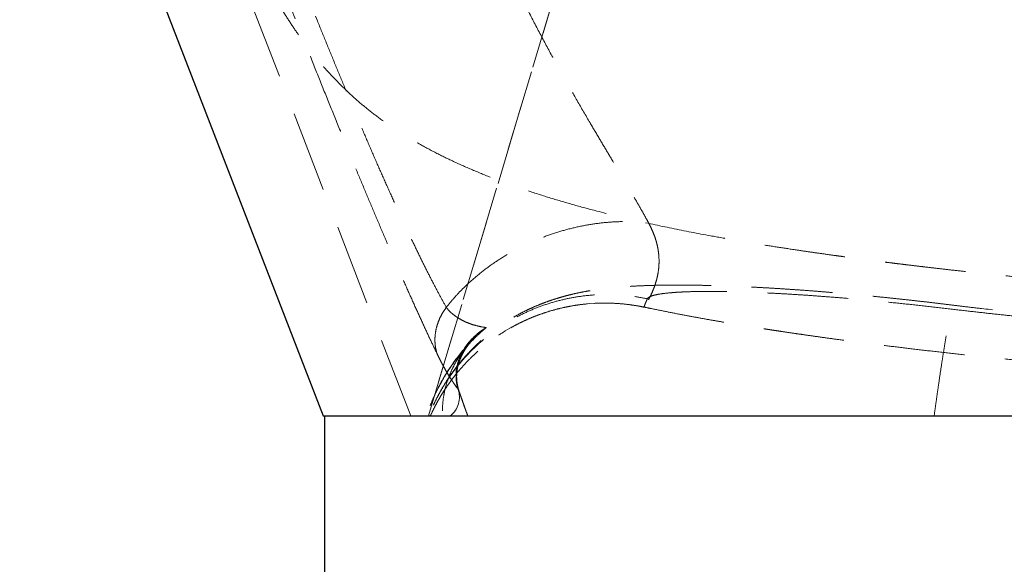
# Model space of a CAD drawing. Units: millimetres. Extents: x 200 to 2050, y 50 to 2920.
# Drawn here: x 553 to 708, y 2361 to 2446 of the extents above; entities that cross this region are included whole.
import ezdxf

# ---------------------------------------------------------------- set-up
doc = ezdxf.new("R2010")
doc.units = ezdxf.units.MM
doc.header["$LTSCALE"] = 10
doc.linetypes.add('HIDDEN', pattern=[1.905, 1.27, -0.635])
doc.layers.add('TBLOCK', color=7, linetype='Continuous', lineweight=25)
doc.styles.add('SLDTEXTSTYLE1', font='TXT', dxfattribs={"width": 0.605})
doc.dimstyles.new('SLDDIMSTYLE0', dxfattribs={"dimtxt": 35, "dimasz": 35, "dimexe": 0, "dimexo": 0.0625, "dimgap": 8.75, "dimtad": 2, "dimdec": 0, "dimrnd": 1e-09, "dimzin": 12, "dimdsep": 46, "dimtxsty": 'SLDTEXTSTYLE1', "dimsah": 1, "dimcen": 0.09, "dimadec": 0, "dimazin": 3, "dimtfac": 1, "dimtdec": 3, "dimtofl": 0, "dimtmove": 0, "dimatfit": 3, "dimfxl": 1, "dimfrac": 2, "dimtolj": 1, "dimtzin": 12, "dimarcsym": 0})

# ---------------------------------------------------------------- blocks, each defined once
blk = doc.blocks.new('_D_2')
at = {"layer": 'TBLOCK', "transparency": 16777216}
for p, q in [((600.96, 2384.13), (600.96, 2227.56)), ((1038.82, 2384.13), (1038.82, 2227.56)), ((600.96, 2237.56), (1038.82, 2237.56))]:
    blk.add_line(p, q, dxfattribs=at)
for points in [[(600.96, 2237.56), (635.96, 2232.18), (635.96, 2242.94)], [(1038.82, 2237.56), (1003.82, 2242.94), (1003.82, 2232.18)]]:
    blk.add_solid(points, dxfattribs=at)
at = {"layer": 'TBLOCK', "transparency": 16777216, "insert": (781.49, 2282.68), "char_height": 35, "attachment_point": 1, "rotation": 0, "style": 'SLDTEXTSTYLE1'}
blk.add_mtext('434', dxfattribs=at)

msp = doc.modelspace()

# ---------------------------------------------------------------- linework, layer by layer
at = {"color": 7, "linetype": 'HIDDEN', "lineweight": 18}
for p, q in [((655.304, 2511.227), (617.261, 2384.227)), ((617.27, 2384.227), (655.312, 2511.227)), ((614.506, 2384.227), (570.692, 2497.629)), ((624.286, 2396.248), (624.46, 2396.42)), ((624.458, 2396.422), (624.433, 2396.395)), ((617.35, 2384.227), (617.411, 2384.366))]:
    msp.add_line(p, q, dxfattribs=at)
at = {"color": 7, "linetype": 'Continuous', "lineweight": 25}
for p, q in [((553.162, 2507.389), (600.747, 2384.227)), ((600.747, 2384.227), (600.957, 2384.227)), ((695.956, 2384.227), (819.959, 2384.227))]:
    msp.add_line(p, q, dxfattribs=at)
at = {"color": 7, "linetype": 'HIDDEN', "lineweight": 18, "flags": 128}
for points in [[(651.157, 2401.29), (650.401, 2401.447), (649.072, 2401.662), (647.748, 2401.815), (646.435, 2401.909), (645.138, 2401.945), (643.863, 2401.926), (642.615, 2401.854), (641.401, 2401.734), (640.227, 2401.571), (639.1, 2401.369), (638.023, 2401.134), (637.003, 2400.873), (636.041, 2400.591), (635.141, 2400.296), (634.303, 2399.992), (633.526, 2399.684), (632.809, 2399.378), (632.151, 2399.078), (631.55, 2398.786), (631.003, 2398.506), (630.509, 2398.24), (630.066, 2397.993), (629.674, 2397.765), (629.331, 2397.559), (629.038, 2397.378), (628.795, 2397.224), (628.601, 2397.1), (628.459, 2397.006), (628.368, 2396.946), (628.342, 2396.929), (628.334, 2396.924), (628.332, 2396.923), (628.332, 2396.922), (628.331, 2396.922), (628.331, 2396.922), (628.331, 2396.922), (628.331, 2396.922), (628.331, 2396.922), (628.331, 2396.922), (628.331, 2396.922), (628.331, 2396.922)], [(651.159, 2401.297), (651.159, 2401.297), (651.16, 2401.297)]]:
    msp.add_lwpolyline(points, dxfattribs=at)
at = {"color": 7, "linetype": 'HIDDEN', "lineweight": 18}
msp.add_arc((618.246, 2387.205), 3.894, 310.09805, 18.38138, dxfattribs=at)
for points, knots in [([(570.415, 2508.462), (570.636, 2507.777), (571.302, 2505.719), (572.428, 2502.287), (573.78, 2498.214), (575.121, 2494.234), (576.47, 2490.293), (577.827, 2486.39), (579.195, 2482.528), (580.549, 2478.771), (581.887, 2475.126), (583.214, 2471.613), (584.567, 2468.154), (585.948, 2464.772), (587.357, 2461.491), (588.751, 2458.421), (590.127, 2455.568), (591.479, 2452.933), (592.806, 2450.514), (594.139, 2448.24), (595.474, 2446.119), (596.809, 2444.15), (598.091, 2442.39), (599.311, 2440.825), (600.607, 2439.265), (602.03, 2437.671), (603.666, 2435.986), (605.423, 2434.326), (607.326, 2432.685), (609.392, 2431.068), (611.636, 2429.479), (614.075, 2427.925), (616.714, 2426.41), (619.558, 2424.936), (622.599, 2423.51), (625.811, 2422.144), (629.168, 2420.849), (632.644, 2419.626), (636.233, 2418.472), (639.924, 2417.386), (644.349, 2416.19), (649.534, 2414.928), (655.49, 2413.64), (660.676, 2412.639), (664.974, 2411.874), (668.28, 2411.317), (671.395, 2410.819), (674.181, 2410.392), (676.653, 2410.027), (678.828, 2409.715), (680.603, 2409.466), (682.009, 2409.273), (683.044, 2409.133), (683.947, 2409.012), (684.695, 2408.912), (685.271, 2408.836), (685.726, 2408.776), (686.049, 2408.734), (686.303, 2408.701), (686.5, 2408.676), (686.646, 2408.657), (686.717, 2408.647), (686.999, 2408.611), (687.456, 2408.552), (688.088, 2408.471), (688.89, 2408.369), (689.861, 2408.246), (691.001, 2408.105), (692.31, 2407.944), (693.787, 2407.766), (695.522, 2407.56), (697.532, 2407.327), (699.834, 2407.067), (702.35, 2406.791), (705.078, 2406.501), (708.017, 2406.2), (711.165, 2405.89), (714.495, 2405.575), (718.002, 2405.257), (721.682, 2404.939), (725.554, 2404.62), (729.618, 2404.302), (733.872, 2403.987), (738.315, 2403.675), (742.946, 2403.367), (747.847, 2403.06), (753.022, 2402.752), (758.478, 2402.445), (764.142, 2402.141), (770.016, 2401.838), (775.549, 2401.561), (779.122, 2401.385), (780.67, 2401.309)], [0, 0, 0, 0, 0.0092373, 0.0277498, 0.0455988, 0.0627881, 0.0793284, 0.0959779, 0.1119575, 0.1272959, 0.1420187, 0.15613, 0.169624, 0.1836311, 0.1968848, 0.2093809, 0.2211218, 0.2321167, 0.2423813, 0.2519366, 0.2616653, 0.2706189, 0.2788339, 0.2863387, 0.2931545, 0.301877, 0.310633, 0.3196504, 0.3289728, 0.3386515, 0.3487464, 0.3593238, 0.3704312, 0.3821024, 0.3943661, 0.4071406, 0.4202516, 0.4336843, 0.4474234, 0.4614506, 0.4757452, 0.4975385, 0.5197898, 0.5423905, 0.555317, 0.5675375, 0.5790357, 0.5898023, 0.5983613, 0.6063926, 0.6139004, 0.6180825, 0.6220612, 0.6254728, 0.6282051, 0.6304975, 0.6320521, 0.6335757, 0.6352968, 0.6373044, 0.6396553, 0.6423275, 0.6450475, 0.6479116, 0.6510533, 0.6545736, 0.6585433, 0.6630101, 0.6680061, 0.6735531, 0.6796656, 0.6873564, 0.6958092, 0.7050307, 0.7150256, 0.7257976, 0.7373496, 0.7496845, 0.7625349, 0.7761427, 0.7905111, 0.8056435, 0.8215431, 0.8382137, 0.8556588, 0.8738815, 0.8938094, 0.914597, 0.9362468, 0.9587604, 0.9821391, 1, 1, 1, 1]), ([(607.662, 2503.951), (608.709, 2501.848), (610.801, 2497.642), (613.807, 2491.265), (616.553, 2485.203), (619.037, 2479.444), (621.306, 2474.014), (623.56, 2468.573), (625.839, 2463.146), (628.18, 2457.756), (630.413, 2452.886), (632.539, 2448.545), (634.509, 2444.718), (636.525, 2440.957), (638.566, 2437.277), (640.612, 2433.69), (642.454, 2430.528), (644.085, 2427.769), (645.505, 2425.383), (646.885, 2423.065), (648.211, 2420.83), (649.467, 2418.69), (650.465, 2416.956), (651.238, 2415.582), (651.616, 2414.89), (651.805, 2414.544)], [0, 0, 0, 0, 0.06734657, 0.13469746, 0.20204268, 0.25795886, 0.31389182, 0.36983199, 0.42575965, 0.48166383, 0.53756096, 0.57902144, 0.62058976, 0.66218153, 0.70373341, 0.74520973, 0.78660872, 0.81653364, 0.84656135, 0.87661613, 0.90664021, 0.93659661, 0.9664739, 0.98323706, 1, 1, 1, 1]), ([(578.066, 2499.919), (579.058, 2497.492), (581.044, 2492.637), (584.021, 2485.356), (586.997, 2478.061), (589.973, 2470.742), (592.724, 2463.941), (595.251, 2457.662), (597.556, 2451.935), (599.558, 2446.979), (601.258, 2442.8), (602.653, 2439.392), (604.049, 2436.012), (605.443, 2432.672), (606.82, 2429.413), (608.18, 2426.244), (609.519, 2423.169), (610.846, 2420.172), (612.154, 2417.267), (613.439, 2414.473), (614.672, 2411.85), (615.851, 2409.403), (616.976, 2407.132), (618.061, 2405.006), (619.106, 2403.027), (619.759, 2401.857), (620.084, 2401.273)], [0, 0, 0, 0, 0.0687472, 0.1375047, 0.2062552, 0.27499, 0.3437182, 0.3970161, 0.4503146, 0.5036072, 0.5357321, 0.5678877, 0.6000351, 0.6321545, 0.6642491, 0.6955001, 0.7268447, 0.7582235, 0.789586, 0.8208932, 0.8521192, 0.8816467, 0.9112608, 0.9408941, 0.9704888, 1, 1, 1, 1]), ([(618.662, 2393.93), (618.324, 2394.633), (617.647, 2396.042), (616.551, 2398.395), (615.405, 2400.904), (614.209, 2403.569), (612.959, 2406.398), (611.658, 2409.387), (610.308, 2412.527), (608.927, 2415.779), (607.52, 2419.125), (606.095, 2422.548), (604.563, 2426.266), (602.921, 2430.286), (601.172, 2434.605), (599.417, 2438.972), (597.455, 2443.878), (595.288, 2449.321), (592.918, 2455.292), (590.365, 2461.72), (587.631, 2468.577), (584.717, 2475.861), (581.805, 2483.124), (578.894, 2490.375), (576.953, 2495.211), (575.983, 2497.629)], [0, 0, 0, 0, 0.03194205, 0.0639713, 0.09603988, 0.12808769, 0.16004545, 0.19289539, 0.22582632, 0.25881111, 0.29181069, 0.32477566, 0.35764839, 0.39694219, 0.43627236, 0.47562735, 0.51495495, 0.56795025, 0.62095192, 0.67395305, 0.73914863, 0.80435018, 0.8695656, 0.9347874, 1, 1, 1, 1]), ([(620.084, 2401.273), (620.52, 2401.808), (621.392, 2402.878), (622.958, 2404.504), (624.762, 2406.143), (626.832, 2407.754), (629.036, 2409.224), (631.358, 2410.54), (633.779, 2411.692), (636.28, 2412.671), (638.84, 2413.47), (641.44, 2414.08), (644.059, 2414.5), (646.674, 2414.72), (649.27, 2414.757), (650.96, 2414.615), (651.805, 2414.544)], [0, 0, 0, 0, 0.06046, 0.1209202, 0.1941768, 0.2674334, 0.3406901, 0.4139469, 0.4872033, 0.5604602, 0.6337167, 0.7069734, 0.7802303, 0.8534869, 0.9267433, 1, 1, 1, 1]), ([(651.805, 2414.544), (651.958, 2414.25), (652.269, 2413.651), (652.632, 2412.79), (652.918, 2411.977), (653.132, 2411.216), (653.285, 2410.502), (653.419, 2409.607), (653.48, 2408.596), (653.434, 2407.543), (653.31, 2406.625), (653.141, 2405.825), (652.926, 2405.056), (652.677, 2404.334), (652.407, 2403.676), (652.093, 2402.993), (651.764, 2402.361), (651.464, 2401.838), (651.281, 2401.533), (651.178, 2401.368), (651.138, 2401.305), (651.129, 2401.29), (651.128, 2401.287), (651.128, 2401.287), (651.127, 2401.287), (651.128, 2401.287), (651.129, 2401.288), (651.129, 2401.288), (651.129, 2401.288), (651.13, 2401.288), (651.13, 2401.288), (651.131, 2401.289), (651.131, 2401.289), (651.131, 2401.289), (651.131, 2401.289)], [0, 0, 0, 0, 0.0203573, 0.0413457, 0.0631241, 0.0832058, 0.1040573, 0.1257903, 0.1672893, 0.2095285, 0.2521624, 0.2939476, 0.3360566, 0.3909725, 0.4460914, 0.5007083, 0.5941356, 0.6875571, 0.7805473, 0.8421004, 0.9033393, 0.9336898, 0.9396446, 0.9448905, 0.9494315, 0.9572039, 0.9629134, 0.9682285, 0.9734474, 0.9790125, 0.9844465, 0.9897532, 0.9949364, 1, 1, 1, 1]), ([(699.603, 2401.601), (699.181, 2401.653), (698.183, 2401.774), (696.598, 2401.966), (694.842, 2402.171), (693.01, 2402.377), (691.117, 2402.584), (689.168, 2402.789), (687.239, 2402.985), (685.328, 2403.17), (683.436, 2403.346), (681.553, 2403.513), (679.685, 2403.67), (677.839, 2403.817), (676.03, 2403.953), (674.25, 2404.079), (672.499, 2404.194), (670.77, 2404.298), (669.07, 2404.393), (667.398, 2404.477), (665.747, 2404.551), (664.128, 2404.614), (662.543, 2404.666), (660.992, 2404.707), (659.461, 2404.737), (657.946, 2404.756), (656.443, 2404.763), (654.947, 2404.756), (653.446, 2404.735), (651.923, 2404.697), (650.343, 2404.637), (648.637, 2404.545), (646.964, 2404.419), (645.433, 2404.266), (644.155, 2404.109), (643.04, 2403.947), (642.01, 2403.773), (641.036, 2403.586), (640.094, 2403.382), (639.202, 2403.166), (638.353, 2402.939), (637.497, 2402.69), (636.603, 2402.403), (635.665, 2402.073), (634.715, 2401.706), (633.751, 2401.3), (632.772, 2400.849), (631.78, 2400.35), (630.777, 2399.801), (629.767, 2399.2), (628.758, 2398.545), (627.941, 2397.969), (627.324, 2397.506), (626.871, 2397.154), (626.197, 2396.61), (625.316, 2395.847), (624.273, 2394.856), (623.282, 2393.82), (622.347, 2392.748), (621.471, 2391.643), (620.654, 2390.51), (619.898, 2389.354), (619.204, 2388.18), (618.573, 2386.997), (618.01, 2385.813), (617.607, 2384.89), (617.408, 2384.362), (617.358, 2384.228)], [0, 0, 0, 0, 0.0118086, 0.0279763, 0.0444886, 0.0611526, 0.0796055, 0.0980599, 0.1165954, 0.1348155, 0.1531754, 0.1716273, 0.1901262, 0.2086288, 0.2270658, 0.245221, 0.2636314, 0.2820355, 0.3004631, 0.3189448, 0.3375283, 0.3564697, 0.3750514, 0.3938701, 0.4129565, 0.4323585, 0.452144, 0.4724129, 0.4933182, 0.5151057, 0.5382037, 0.5634331, 0.5924342, 0.6156471, 0.6341479, 0.6503345, 0.6648644, 0.6782137, 0.6907193, 0.7026281, 0.7128038, 0.7228436, 0.7338986, 0.7448358, 0.7557611, 0.7667328, 0.777815, 0.7890497, 0.8004594, 0.8120488, 0.8238087, 0.8357199, 0.8410254, 0.8461978, 0.8520043, 0.8655943, 0.8792185, 0.8927387, 0.9061495, 0.9194467, 0.9326233, 0.9456684, 0.9585629, 0.9712751, 0.9837508, 0.9958939, 1, 1, 1, 1]), ([(651.622, 2402.6), (651.674, 2402.675), (651.778, 2402.824), (652.19, 2403.023), (652.784, 2403.202), (653.576, 2403.357), (654.555, 2403.489), (655.725, 2403.597), (657.08, 2403.681), (658.616, 2403.738), (660.321, 2403.768), (662.185, 2403.77), (664.199, 2403.745), (666.359, 2403.692), (668.659, 2403.61), (671.091, 2403.498), (673.633, 2403.358), (676.272, 2403.191), (678.993, 2402.997), (681.992, 2402.76), (685.275, 2402.475), (688.838, 2402.137), (692.439, 2401.768), (696.066, 2401.371), (698.497, 2401.085), (699.71, 2400.942)], [0, 0, 0, 0, 0.04205925, 0.08400099, 0.12588404, 0.16762181, 0.20917508, 0.25061865, 0.29266048, 0.33441319, 0.37594879, 0.41775799, 0.45925199, 0.50051136, 0.54244676, 0.58416348, 0.62574473, 0.66748547, 0.70892685, 0.75013716, 0.80073515, 0.85093857, 0.90083549, 0.95050123, 1, 1, 1, 1]), ([(617.595, 2384.225), (617.6, 2384.236), (617.683, 2384.424), (617.872, 2384.829), (618.174, 2385.448), (618.529, 2386.132), (618.943, 2386.879), (619.423, 2387.688), (619.975, 2388.551), (620.599, 2389.455), (621.294, 2390.384), (622.054, 2391.322), (622.875, 2392.253), (623.75, 2393.166), (624.676, 2394.052), (625.647, 2394.906), (626.661, 2395.721), (627.713, 2396.495), (628.802, 2397.225), (629.924, 2397.909), (631.078, 2398.543), (632.259, 2399.127), (633.513, 2399.68), (634.836, 2400.191), (636.227, 2400.651), (637.631, 2401.041), (639.044, 2401.361), (640.463, 2401.611), (641.885, 2401.792), (643.306, 2401.904), (644.724, 2401.949), (646.135, 2401.926), (647.537, 2401.839), (648.926, 2401.685), (650.136, 2401.502), (650.875, 2401.344), (651.162, 2401.283)], [0, 0, 0, 0, 0.0010268, 0.0187148, 0.0375762, 0.0579085, 0.079956, 0.1038599, 0.1296053, 0.1570053, 0.1857489, 0.2154944, 0.245947, 0.2768841, 0.3081508, 0.3396435, 0.3712927, 0.403053, 0.434893, 0.4667921, 0.4987359, 0.5307139, 0.5627187, 0.598378, 0.6339189, 0.6692396, 0.7043507, 0.7392629, 0.7739862, 0.8085288, 0.8428971, 0.8770965, 0.911132, 0.9450072, 0.9787238, 1, 1, 1, 1]), ([(618.239, 2386.275), (618.569, 2386.93), (619.232, 2388.244), (620.439, 2390.163), (621.813, 2392.036), (623.369, 2393.832), (625.062, 2395.5), (626.883, 2397.028), (628.82, 2398.408), (630.861, 2399.63), (632.992, 2400.687), (635.201, 2401.572), (637.474, 2402.28), (639.796, 2402.805), (642.152, 2403.146), (644.529, 2403.3), (646.91, 2403.262), (649.284, 2403.049), (650.842, 2402.75), (651.622, 2402.6)], [0, 0, 0, 0, 0.0549703, 0.11036728, 0.16967629, 0.22898493, 0.28829397, 0.3476027, 0.40691156, 0.46622061, 0.52552935, 0.58483812, 0.64414709, 0.70345573, 0.76276489, 0.82207375, 0.88138242, 0.9406914, 1, 1, 1, 1]), ([(643.271, 2401.89), (643.751, 2401.91), (644.714, 2401.951), (646.161, 2401.922), (647.605, 2401.83), (649.034, 2401.665), (650.21, 2401.483), (650.903, 2401.331), (651.131, 2401.282)], [0, 0, 0, 0, 0.1820638, 0.3659809, 0.5488355, 0.7306911, 0.9115961, 1, 1, 1, 1]), ([(651.164, 2401.295), (651.164, 2401.295), (651.165, 2401.295), (651.165, 2401.295), (651.166, 2401.294), (651.161, 2401.294), (651.131, 2401.315), (651.134, 2401.401), (651.215, 2401.653), (651.373, 2402.03), (651.538, 2402.409), (651.622, 2402.6)], [0, 0, 0, 0, 0.019552, 0.0533021, 0.0761835, 0.1215064, 0.166709, 0.374746, 0.5826574, 0.7904629, 1, 1, 1, 1]), ([(618.662, 2393.93), (618.576, 2394.221), (618.404, 2394.803), (618.296, 2395.722), (618.298, 2396.66), (618.424, 2397.609), (618.666, 2398.558), (619.026, 2399.493), (619.489, 2400.407), (619.886, 2400.984), (620.084, 2401.273)], [0, 0, 0, 0, 0.1250004, 0.2500004, 0.375, 0.4999993, 0.6249991, 0.7499994, 0.8749994, 1, 1, 1, 1]), ([(620.084, 2401.273), (620.215, 2401.103), (620.476, 2400.764), (620.848, 2400.417), (621.265, 2400.073), (621.715, 2399.74), (622.332, 2399.357), (623.031, 2398.995), (623.786, 2398.692), (624.604, 2398.434), (625.471, 2398.218), (626.051, 2398.131), (626.342, 2398.087)], [0, 0, 0, 0, 0.0425363, 0.0852454, 0.1279495, 0.193851, 0.2597669, 0.3827277, 0.5057571, 0.6287757, 0.8143838, 1, 1, 1, 1]), ([(651.16, 2401.3), (651.478, 2401.232), (652.63, 2400.986), (654.566, 2400.596), (656.911, 2400.139), (659.09, 2399.731), (661.099, 2399.368), (662.939, 2399.045), (664.505, 2398.778), (665.818, 2398.559), (666.901, 2398.381), (667.86, 2398.226), (668.666, 2398.098), (669.284, 2398), (669.743, 2397.928), (670.131, 2397.868), (670.54, 2397.805), (671.074, 2397.722), (671.75, 2397.619), (672.594, 2397.491), (673.591, 2397.343), (674.768, 2397.169), (676.14, 2396.97), (677.706, 2396.748), (679.578, 2396.486), (681.777, 2396.187), (684.323, 2395.848), (687.122, 2395.488), (690.171, 2395.107), (693.466, 2394.711), (696.953, 2394.308), (700.621, 2393.901), (704.461, 2393.494), (708.515, 2393.085), (712.78, 2392.677), (717.253, 2392.272), (721.932, 2391.872), (726.986, 2391.465), (732.428, 2391.055), (738.267, 2390.648), (742.331, 2390.377), (744.447, 2390.249), (744.54, 2390.243)], [0, 0, 0, 0, 0.0101231, 0.0367013, 0.0614916, 0.084483, 0.1056676, 0.1250412, 0.1426016, 0.1551015, 0.1664882, 0.1767619, 0.1853792, 0.1918999, 0.1962667, 0.1998531, 0.2041494, 0.2091576, 0.2167224, 0.2254826, 0.2358104, 0.2482201, 0.2627037, 0.2792466, 0.29783, 0.3220622, 0.3490423, 0.378754, 0.4111763, 0.4462876, 0.4840663, 0.5228242, 0.5640033, 0.607586, 0.6535552, 0.7018934, 0.752584, 0.8056095, 0.8666133, 0.9303965, 0.9969336, 1, 1, 1, 1]), ([(696.617, 2384.227), (696.702, 2384.835), (696.87, 2386.053), (697.117, 2387.799), (697.392, 2389.7), (697.689, 2391.702), (698.002, 2393.735), (698.296, 2395.567), (698.568, 2397.182), (698.816, 2398.566), (699.037, 2399.705), (699.23, 2400.589), (699.393, 2401.209), (699.524, 2401.563), (699.622, 2401.639), (699.688, 2401.462), (699.703, 2401.115), (699.71, 2400.942)], [0, 0, 0, 0, 0.0503637, 0.1007275, 0.151091, 0.2218336, 0.2925756, 0.3633183, 0.4340607, 0.5048031, 0.5755453, 0.6462876, 0.7170304, 0.7877725, 0.8585152, 0.9292574, 1, 1, 1, 1]), ([(819.928, 2397.519), (813.405, 2397.519), (799.183, 2397.519), (781.469, 2397.521), (768.352, 2397.505), (761.211, 2397.546), (755.917, 2397.62), (750.801, 2397.749), (745.44, 2397.935), (739.738, 2398.187), (733.781, 2398.511), (727.774, 2398.899), (721.745, 2399.351), (715.752, 2399.864), (709.848, 2400.435), (705.009, 2400.959), (701.607, 2401.357), (700.133, 2401.537), (699.602, 2401.601)], [0, 0, 0, 0, 0.16239808, 0.35405447, 0.44098551, 0.48893074, 0.53183453, 0.57278351, 0.61632702, 0.66538673, 0.7148951, 0.76488123, 0.81528945, 0.86544535, 0.91469654, 0.96300118, 0.98668377, 1, 1, 1, 1]), ([(699.71, 2400.942), (700.791, 2400.815), (702.932, 2400.563), (706.116, 2400.215), (709.239, 2399.891), (712.3, 2399.591), (715.367, 2399.307), (718.253, 2399.055), (720.968, 2398.831), (723.456, 2398.637), (725.91, 2398.454), (728.329, 2398.284), (730.715, 2398.125), (734.53, 2397.885), (739.784, 2397.591), (746.501, 2397.282), (753.226, 2397.042), (759.916, 2396.865), (764.359, 2396.805), (766.556, 2396.776)], [0, 0, 0, 0, 0.048747, 0.096584, 0.1434811, 0.1894139, 0.2343622, 0.2814095, 0.3191453, 0.3563828, 0.3931097, 0.4293145, 0.4649859, 0.5001164, 0.6004474, 0.7004782, 0.8010045, 0.9016045, 1, 1, 1, 1]), ([(626.342, 2398.087), (625.858, 2397.664), (624.734, 2396.681), (623.116, 2394.981), (621.49, 2392.982), (620.027, 2390.829), (618.794, 2388.625), (617.771, 2386.423), (617.254, 2384.96), (616.995, 2384.227)], [0, 0, 0, 0, 0.1139398, 0.2645447, 0.4151512, 0.5701742, 0.7251984, 0.8622067, 1, 1, 1, 1]), ([(621.942, 2388.433), (621.872, 2388.676), (621.734, 2389.161), (621.632, 2389.879), (621.598, 2390.587), (621.644, 2391.419), (621.812, 2392.351), (622.146, 2393.366), (622.607, 2394.328), (623.175, 2395.217), (623.827, 2396.027), (624.552, 2396.762), (625.354, 2397.432), (625.969, 2397.858), (626.307, 2398.066), (626.342, 2398.087)], [0, 0, 0, 0, 0.0578059, 0.1156251, 0.1748083, 0.2340005, 0.3284032, 0.4228349, 0.5197875, 0.6167541, 0.7091951, 0.8016418, 0.8953753, 0.9891115, 1, 1, 1, 1]), ([(626.342, 2398.087), (626.335, 2398.082), (625.759, 2397.641), (625.106, 2397.107), (624.537, 2396.505), (624.458, 2396.422)], [0, 0, 0, 0, 0.0100836, 0.8633573, 1, 1, 1, 1]), ([(624.431, 2396.397), (624.184, 2396.147), (623.606, 2395.562), (622.753, 2394.588), (621.865, 2393.488), (621.027, 2392.344), (620.241, 2391.162), (619.51, 2389.944), (618.835, 2388.692), (618.218, 2387.413), (617.665, 2386.107), (617.258, 2385.045), (617.057, 2384.412), (617, 2384.23)], [0, 0, 0, 0, 0.0732633, 0.1713118, 0.2695775, 0.3680368, 0.4666614, 0.5654223, 0.664289, 0.7630455, 0.8613827, 0.9602147, 1, 1, 1, 1]), ([(624.433, 2396.395), (624.186, 2396.145), (623.604, 2395.553), (622.778, 2394.526), (621.952, 2393.333), (621.264, 2392.13), (620.707, 2390.945), (620.265, 2389.783), (619.912, 2388.582), (619.64, 2387.252), (619.472, 2385.797), (619.499, 2384.752), (619.513, 2384.227)], [0, 0, 0, 0, 0.0777671, 0.1835406, 0.2917151, 0.3998841, 0.4913889, 0.5828889, 0.6763144, 0.7697333, 0.8842738, 1, 1, 1, 1]), ([(622.091, 2388.126), (622.047, 2388.252), (621.934, 2388.583), (621.815, 2389.128), (621.727, 2389.767), (621.701, 2390.425), (621.737, 2391.092), (621.83, 2391.723), (621.982, 2392.351), (622.192, 2392.987), (622.473, 2393.648), (622.824, 2394.316), (623.242, 2394.975), (623.717, 2395.618), (624.081, 2396.022), (624.262, 2396.224)], [0, 0, 0, 0, 0.04433214, 0.11599747, 0.19150196, 0.2698424, 0.35005512, 0.43129755, 0.50429019, 0.58235373, 0.66459094, 0.74746554, 0.83119603, 0.91580121, 1, 1, 1, 1]), ([(621.942, 2388.433), (621.751, 2388.679), (621.465, 2389.049), (621.032, 2389.68), (620.673, 2390.235), (620.27, 2390.895), (619.859, 2391.612), (619.461, 2392.348), (619.087, 2393.065), (618.804, 2393.642), (618.662, 2393.93)], [0, 0, 0, 0, 0.2371408, 0.3560373, 0.4749253, 0.6048223, 0.7346835, 0.823146, 0.9116641, 1, 1, 1, 1]), ([(623.445, 2384.227), (623.184, 2384.946), (622.659, 2386.39), (622.182, 2387.75), (621.942, 2388.433)], [0, 0, 0, 0, 0.4975994, 1, 1, 1, 1]), ([(623.465, 2384.229), (623.462, 2384.237), (623.316, 2384.634), (623.043, 2385.393), (622.652, 2386.484), (622.33, 2387.393), (622.144, 2387.924), (622.075, 2388.124)], [0, 0, 0, 0, 0.0057272, 0.2924673, 0.569914, 0.8380234, 1, 1, 1, 1])]:
    msp.add_open_spline(points, degree=3, knots=knots, dxfattribs=at)
at = {"color": 7, "linetype": 'Continuous', "lineweight": 25}
msp.add_open_spline([(600.957, 2384.227), (600.973, 2384.227), (601.005, 2384.227), (601.256, 2384.227), (601.658, 2384.227), (602.226, 2384.227), (602.957, 2384.227), (603.847, 2384.227), (604.895, 2384.227), (606.112, 2384.227), (607.502, 2384.227), (609.066, 2384.227), (610.789, 2384.227), (612.832, 2384.227), (615.25, 2384.227), (618.09, 2384.227), (621.159, 2384.227), (624.443, 2384.227), (627.663, 2384.227), (630.762, 2384.227), (633.688, 2384.227), (636.721, 2384.227), (639.886, 2384.227), (643.181, 2384.227), (646.605, 2384.227), (650.118, 2384.227), (653.68, 2384.227), (657.282, 2384.227), (660.918, 2384.227), (664.613, 2384.227), (668.397, 2384.227), (672.267, 2384.227), (676.217, 2384.227), (680.203, 2384.227), (684.173, 2384.227), (688.119, 2384.227), (692.035, 2384.227), (694.649, 2384.227), (695.956, 2384.227)], degree=3, knots=[0, 0, 0, 0, 0.0264079, 0.0528383, 0.0792679, 0.1056748, 0.1320778, 0.1585038, 0.1849297, 0.2113327, 0.2385019, 0.2656961, 0.2928901, 0.3200593, 0.3544748, 0.3889665, 0.4234836, 0.4579752, 0.4923908, 0.5187925, 0.545217, 0.5716416, 0.5980433, 0.6252119, 0.6524053, 0.6795989, 0.7067674, 0.7331688, 0.7595929, 0.786017, 0.8124182, 0.8395853, 0.8667773, 0.8939693, 0.9211364, 0.9474199, 0.9737151, 1, 1, 1, 1], dxfattribs=at)

# ---------------------------------------------------------------- dimensions: what is measured, and where the dimension line sits
at = {"layer": 'TBLOCK'}
dim = msp.add_linear_dim(base=(1038.824, 2237.56), p1=(600.957, 2384.227), p2=(1038.824, 2384.227), angle=0, dimstyle='SLDDIMSTYLE0', dxfattribs=at)
dim.commit()
dim.dimension.update_dxf_attribs({"geometry": '_D_2', "text_midpoint": (821.593, 2237.56), "dimtype": 160})

doc.saveas('drawing.dxf')
